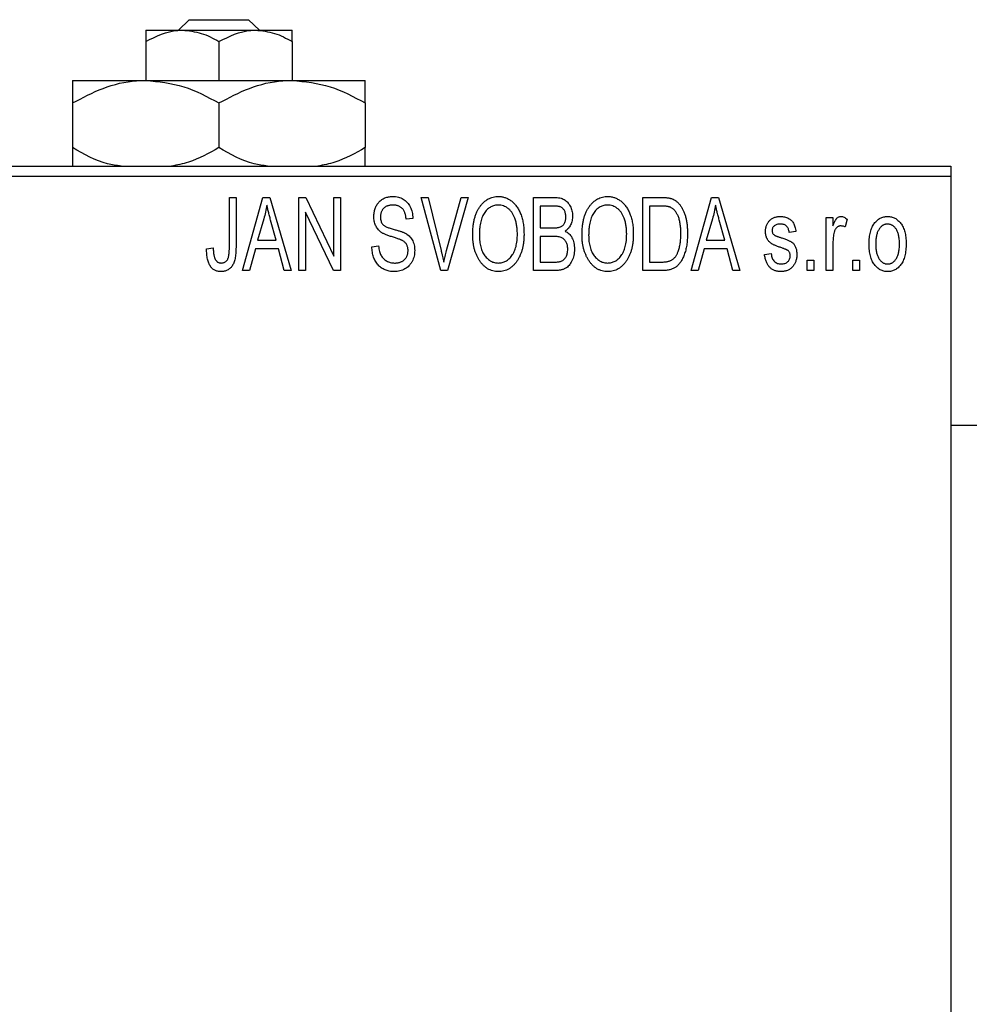
# Model space of a CAD drawing. Units: millimetres. Extents: x -326 to 463, y -281 to 357.
# Drawn here: x -150 to -105, y 310 to 357 of the extents above; entities that cross this region are included whole.
import ezdxf

# ---------------------------------------------------------------- set-up
doc = ezdxf.new("R2010")
doc.units = ezdxf.units.MM

msp = doc.modelspace()

# ---------------------------------------------------------------- linework, layer by layer
at = {"color": 7, "linetype": 'Continuous', "lineweight": 25}
for p, q in [((-142.597, 356.176), (-142.075, 356.676)), ((-142.075, 356.676), (-139.247, 356.676)), ((-139.247, 356.676), (-138.724, 356.176)), ((-144.161, 356.176), (-142.411, 356.176)), ((-142.411, 356.176), (-138.911, 356.176)), ((-138.911, 356.176), (-137.161, 356.176)), ((-144.161, 355.635), (-144.161, 353.776)), ((-140.661, 355.635), (-140.661, 353.776)), ((-137.161, 355.635), (-137.161, 353.776)), ((-147.661, 353.776), (-144.161, 353.776)), ((-144.161, 353.776), (-137.161, 353.776)), ((-137.161, 353.776), (-133.661, 353.776)), ((-147.661, 352.693), (-147.661, 350.559)), ((-140.661, 352.693), (-140.661, 350.559)), ((-133.661, 352.693), (-133.661, 350.559)), ((-181.661, 349.676), (-105.661, 349.676)), ((-105.661, 349.676), (-105.661, 349.176)), ((-105.661, 349.176), (-181.661, 349.176)), ((-105.661, 349.176), (-105.661, 105.176)), ((-140.161, 348.176), (-139.843, 348.176)), ((-140.161, 345.773), (-140.161, 348.176)), ((-139.843, 348.176), (-139.843, 345.8)), ((-139.525, 344.676), (-138.557, 348.176)), ((-138.557, 348.176), (-138.222, 348.176)), ((-138.222, 348.176), (-137.206, 344.676)), ((-136.843, 348.176), (-136.503, 348.176)), ((-136.843, 344.676), (-136.843, 348.176)), ((-136.503, 348.176), (-135.161, 345.37)), ((-135.161, 348.176), (-134.843, 348.176)), ((-135.161, 345.37), (-135.161, 348.176)), ((-134.843, 348.176), (-134.843, 344.676)), ((-130.047, 344.676), (-130.99, 348.176)), ((-130.99, 348.176), (-130.661, 348.176)), ((-130.661, 348.176), (-130.037, 345.637)), ((-129.772, 345.637), (-129.07, 348.176)), ((-128.737, 348.176), (-129.736, 344.676)), ((-129.07, 348.176), (-128.737, 348.176)), ((-125.615, 348.176), (-124.627, 348.176)), ((-125.615, 344.676), (-125.615, 348.176)), ((-120.388, 348.176), (-119.496, 348.176)), ((-120.388, 344.676), (-120.388, 348.176)), ((-118.07, 344.676), (-117.102, 348.176)), ((-117.102, 348.176), (-116.767, 348.176)), ((-116.767, 348.176), (-115.752, 344.676)), ((-136.525, 347.477), (-136.525, 344.676)), ((-135.184, 344.676), (-136.525, 347.477)), ((-125.297, 347.767), (-125.297, 346.722)), ((-124.743, 347.767), (-125.297, 347.767)), ((-120.07, 347.767), (-120.07, 345.085)), ((-119.507, 347.767), (-120.07, 347.767)), ((-138.512, 347.149), (-138.809, 346.131)), ((-137.923, 346.131), (-138.186, 347.092)), ((-131.388, 347.176), (-131.706, 347.131)), ((-117.057, 347.149), (-117.354, 346.131)), ((-116.468, 346.131), (-116.732, 347.092)), ((-111.615, 347.222), (-111.297, 347.222)), ((-111.615, 344.676), (-111.615, 347.222)), ((-111.297, 347.222), (-111.297, 346.815)), ((-110.615, 347.131), (-110.706, 346.767)), ((-125.297, 346.722), (-124.7, 346.722)), ((-113.07, 346.54), (-113.388, 346.494)), ((-138.809, 346.131), (-137.923, 346.131)), ((-124.669, 346.313), (-125.297, 346.313)), ((-125.297, 346.313), (-125.297, 345.085)), ((-117.354, 346.131), (-116.468, 346.131)), ((-141.252, 345.722), (-140.934, 345.767)), ((-138.916, 345.722), (-139.191, 344.676)), ((-137.815, 345.722), (-138.916, 345.722)), ((-137.539, 344.676), (-137.815, 345.722)), ((-133.343, 345.813), (-133.025, 345.858)), ((-117.461, 345.722), (-117.736, 344.676)), ((-116.36, 345.722), (-117.461, 345.722)), ((-116.085, 344.676), (-116.36, 345.722)), ((-111.297, 345.996), (-111.297, 344.676)), ((-114.57, 345.449), (-114.252, 345.494)), ((-112.525, 345.176), (-112.206, 345.176)), ((-112.525, 344.676), (-112.525, 345.176)), ((-112.206, 345.176), (-112.206, 344.676)), ((-110.343, 345.176), (-110.025, 345.176)), ((-110.343, 344.676), (-110.343, 345.176)), ((-110.025, 345.176), (-110.025, 344.676)), ((-139.191, 344.676), (-139.525, 344.676)), ((-137.206, 344.676), (-137.539, 344.676)), ((-136.525, 344.676), (-136.843, 344.676)), ((-134.843, 344.676), (-135.184, 344.676)), ((-129.736, 344.676), (-130.047, 344.676)), ((-124.63, 344.676), (-125.615, 344.676)), ((-125.297, 345.085), (-124.623, 345.085)), ((-119.456, 344.676), (-120.388, 344.676)), ((-120.07, 345.085), (-119.498, 345.085)), ((-117.736, 344.676), (-118.07, 344.676)), ((-115.752, 344.676), (-116.085, 344.676)), ((-112.206, 344.676), (-112.525, 344.676)), ((-111.297, 344.676), (-111.615, 344.676)), ((-110.025, 344.676), (-110.343, 344.676)), ((286.339, 337.276), (-105.661, 337.276))]:
    msp.add_line(p, q, dxfattribs=at)
for points, knots in [([(-144.161, 355.635), (-143.661, 355.88), (-143.092, 356.16), (-142.484, 356.174), (-142.411, 356.176)], [0, 0, 0, 0, 0.879032, 1, 1, 1, 1]), ([(-144.161, 356.176), (-144.161, 356.144), (-144.161, 356.082), (-144.161, 355.782), (-144.161, 355.635)], [0, 0, 0, 0, 0.508862, 1, 1, 1, 1]), ([(-142.411, 356.176), (-142.103, 356.145), (-141.492, 356.083), (-140.937, 355.783), (-140.661, 355.635)], [0, 0, 0, 0, 0.50399, 1, 1, 1, 1]), ([(-140.661, 355.635), (-140.161, 355.88), (-139.592, 356.16), (-138.984, 356.174), (-138.911, 356.176)], [0, 0, 0, 0, 0.879032, 1, 1, 1, 1]), ([(-138.911, 356.176), (-138.603, 356.145), (-137.992, 356.083), (-137.437, 355.783), (-137.161, 355.635)], [0, 0, 0, 0, 0.50399, 1, 1, 1, 1]), ([(-137.161, 355.635), (-137.161, 355.684), (-137.161, 355.936), (-137.161, 356.153), (-137.161, 356.172), (-137.161, 356.176)], [0, 0, 0, 0, 0.160263, 0.830149, 1, 1, 1, 1]), ([(-147.661, 352.693), (-147.182, 352.946), (-146.207, 353.461), (-144.998, 353.754), (-144.307, 353.772), (-144.161, 353.776)], [0, 0, 0, 0, 0.432384, 0.879551, 1, 1, 1, 1]), ([(-147.661, 353.776), (-147.661, 353.703), (-147.661, 353.569), (-147.661, 352.967), (-147.661, 352.693)], [0, 0, 0, 0, 0.544477, 1, 1, 1, 1]), ([(-144.161, 353.776), (-143.545, 353.714), (-142.323, 353.589), (-141.212, 352.99), (-140.661, 352.693)], [0, 0, 0, 0, 0.503998, 1, 1, 1, 1]), ([(-140.661, 352.693), (-140.182, 352.946), (-139.207, 353.461), (-137.998, 353.754), (-137.307, 353.772), (-137.161, 353.776)], [0, 0, 0, 0, 0.432384, 0.879551, 1, 1, 1, 1]), ([(-137.161, 353.776), (-136.545, 353.714), (-135.323, 353.589), (-134.212, 352.99), (-133.661, 352.693)], [0, 0, 0, 0, 0.503998, 1, 1, 1, 1]), ([(-133.661, 352.693), (-133.661, 352.815), (-133.661, 353.341), (-133.661, 353.744), (-133.661, 353.772), (-133.661, 353.776)], [0, 0, 0, 0, 0.2020602, 0.8694755, 1, 1, 1, 1]), ([(-145.341, 349.676), (-145.556, 349.705), (-146.372, 349.814), (-147.114, 350.243), (-147.661, 350.559)], [0, 0, 0, 0, 0.263192, 1, 1, 1, 1]), ([(-147.661, 350.559), (-147.661, 350.433), (-147.661, 349.997), (-147.661, 349.809), (-147.661, 349.676)], [0, 0, 0, 0, 0.28852, 1, 1, 1, 1]), ([(-140.661, 350.559), (-141.137, 350.289), (-141.863, 349.879), (-142.658, 349.728), (-142.93, 349.676)], [0, 0, 0, 0, 0.656437, 1, 1, 1, 1]), ([(-138.341, 349.676), (-138.556, 349.705), (-139.372, 349.814), (-140.114, 350.243), (-140.661, 350.559)], [0, 0, 0, 0, 0.263192, 1, 1, 1, 1]), ([(-133.661, 350.559), (-134.137, 350.289), (-134.863, 349.879), (-135.658, 349.728), (-135.93, 349.676)], [0, 0, 0, 0, 0.656437, 1, 1, 1, 1]), ([(-133.661, 349.676), (-133.661, 349.716), (-133.661, 349.83), (-133.661, 350.271), (-133.661, 350.559)], [0, 0, 0, 0, 0.344874, 1, 1, 1, 1]), ([(-133.252, 347.263), (-133.251, 347.297), (-133.25, 347.365), (-133.238, 347.463), (-133.219, 347.558), (-133.193, 347.647), (-133.157, 347.731), (-133.115, 347.811), (-133.065, 347.885), (-133.008, 347.955), (-132.944, 348.017), (-132.875, 348.072), (-132.8, 348.119), (-132.719, 348.157), (-132.634, 348.186), (-132.543, 348.206), (-132.446, 348.219), (-132.38, 348.221), (-132.346, 348.222)], [0, 0, 0, 0, 0.069371, 0.136327, 0.200748, 0.263079, 0.32417, 0.384275, 0.444613, 0.505404, 0.565589, 0.624804, 0.68385, 0.743527, 0.80416, 0.866446, 0.931566, 1, 1, 1, 1]), ([(-132.346, 348.222), (-132.3, 348.22), (-132.21, 348.218), (-132.08, 348.192), (-131.958, 348.154), (-131.846, 348.098), (-131.744, 348.027), (-131.655, 347.942), (-131.576, 347.844), (-131.511, 347.732), (-131.46, 347.608), (-131.421, 347.473), (-131.396, 347.328), (-131.391, 347.228), (-131.388, 347.176)], [0, 0, 0, 0, 0.086578, 0.169073, 0.248683, 0.326794, 0.403922, 0.480513, 0.558518, 0.639597, 0.723671, 0.810823, 0.902607, 1, 1, 1, 1]), ([(-128.525, 346.38), (-128.523, 346.452), (-128.521, 346.591), (-128.505, 346.795), (-128.477, 346.985), (-128.44, 347.163), (-128.39, 347.327), (-128.33, 347.48), (-128.258, 347.619), (-128.176, 347.745), (-128.084, 347.856), (-127.989, 347.954), (-127.887, 348.037), (-127.779, 348.104), (-127.666, 348.158), (-127.547, 348.194), (-127.423, 348.218), (-127.338, 348.22), (-127.295, 348.222)], [0, 0, 0, 0, 0.087113, 0.169575, 0.247125, 0.320352, 0.389998, 0.455909, 0.519023, 0.579845, 0.638062, 0.693341, 0.74608, 0.7972, 0.847343, 0.897337, 0.947901, 1, 1, 1, 1]), ([(-127.295, 348.222), (-127.267, 348.221), (-127.212, 348.219), (-127.129, 348.209), (-127.048, 348.193), (-126.97, 348.169), (-126.893, 348.14), (-126.818, 348.102), (-126.746, 348.059), (-126.675, 348.009), (-126.606, 347.953), (-126.543, 347.89), (-126.481, 347.822), (-126.425, 347.747), (-126.37, 347.667), (-126.321, 347.58), (-126.274, 347.488), (-126.232, 347.389), (-126.194, 347.285), (-126.16, 347.176), (-126.133, 347.062), (-126.11, 346.944), (-126.091, 346.82), (-126.079, 346.692), (-126.072, 346.559), (-126.071, 346.469), (-126.07, 346.423)], [0, 0, 0, 0, 0.034611, 0.068851, 0.102644, 0.136299, 0.170257, 0.204593, 0.239422, 0.275193, 0.311626, 0.348513, 0.386283, 0.424966, 0.464873, 0.505838, 0.548431, 0.592797, 0.638415, 0.685599, 0.73386, 0.783689, 0.834955, 0.888259, 0.943137, 1, 1, 1, 1]), ([(-124.627, 348.176), (-124.579, 348.175), (-124.489, 348.173), (-124.361, 348.155), (-124.249, 348.124), (-124.151, 348.079), (-124.065, 348.021), (-123.988, 347.949), (-123.921, 347.862), (-123.861, 347.764), (-123.812, 347.656), (-123.777, 347.541), (-123.756, 347.421), (-123.753, 347.338), (-123.752, 347.296)], [0, 0, 0, 0, 0.101081, 0.192405, 0.274241, 0.349246, 0.421225, 0.495169, 0.572443, 0.654705, 0.739446, 0.824415, 0.910492, 1, 1, 1, 1]), ([(-123.297, 346.38), (-123.296, 346.452), (-123.294, 346.591), (-123.278, 346.795), (-123.25, 346.985), (-123.212, 347.163), (-123.163, 347.327), (-123.103, 347.48), (-123.031, 347.619), (-122.948, 347.745), (-122.857, 347.856), (-122.762, 347.954), (-122.659, 348.037), (-122.551, 348.104), (-122.438, 348.158), (-122.319, 348.194), (-122.196, 348.218), (-122.111, 348.22), (-122.068, 348.222)], [0, 0, 0, 0, 0.087113, 0.169575, 0.247125, 0.320352, 0.389998, 0.455909, 0.519023, 0.579845, 0.638062, 0.693341, 0.74608, 0.7972, 0.847343, 0.897337, 0.947901, 1, 1, 1, 1]), ([(-122.068, 348.222), (-122.04, 348.221), (-121.984, 348.219), (-121.902, 348.209), (-121.821, 348.193), (-121.743, 348.169), (-121.666, 348.14), (-121.591, 348.102), (-121.518, 348.059), (-121.447, 348.009), (-121.379, 347.953), (-121.315, 347.89), (-121.254, 347.822), (-121.197, 347.747), (-121.143, 347.667), (-121.093, 347.58), (-121.047, 347.488), (-121.005, 347.389), (-120.966, 347.285), (-120.933, 347.176), (-120.905, 347.062), (-120.883, 346.944), (-120.864, 346.82), (-120.852, 346.692), (-120.845, 346.559), (-120.843, 346.469), (-120.843, 346.423)], [0, 0, 0, 0, 0.034611, 0.068851, 0.102644, 0.136299, 0.170257, 0.204593, 0.239422, 0.275193, 0.311626, 0.348513, 0.386283, 0.424966, 0.464873, 0.505838, 0.548431, 0.592797, 0.638415, 0.685599, 0.73386, 0.783689, 0.834955, 0.888259, 0.943137, 1, 1, 1, 1]), ([(-119.496, 348.176), (-119.469, 348.176), (-119.418, 348.176), (-119.342, 348.172), (-119.272, 348.168), (-119.206, 348.161), (-119.146, 348.151), (-119.09, 348.141), (-119.04, 348.127), (-119.008, 348.117), (-118.993, 348.112)], [0, 0, 0, 0, 0.157567, 0.305531, 0.443916, 0.572951, 0.692848, 0.803599, 0.906081, 1, 1, 1, 1]), ([(-118.993, 348.112), (-118.956, 348.096), (-118.882, 348.064), (-118.779, 347.995), (-118.685, 347.909), (-118.598, 347.806), (-118.52, 347.687), (-118.452, 347.553), (-118.391, 347.405), (-118.341, 347.243), (-118.3, 347.066), (-118.273, 346.873), (-118.255, 346.664), (-118.253, 346.52), (-118.252, 346.445)], [0, 0, 0, 0, 0.062364, 0.125501, 0.191106, 0.260514, 0.334056, 0.411528, 0.493822, 0.581291, 0.675232, 0.775974, 0.884119, 1, 1, 1, 1]), ([(-138.365, 347.812), (-138.385, 347.701), (-138.423, 347.477), (-138.482, 347.259), (-138.512, 347.149)], [0, 0, 0, 0, 0.4981501, 1, 1, 1, 1]), ([(-138.186, 347.092), (-138.197, 347.128), (-138.216, 347.198), (-138.243, 347.301), (-138.269, 347.399), (-138.292, 347.492), (-138.313, 347.579), (-138.332, 347.661), (-138.351, 347.738), (-138.361, 347.788), (-138.365, 347.812)], [0, 0, 0, 0, 0.151041, 0.294612, 0.430286, 0.559677, 0.68094, 0.794082, 0.901193, 1, 1, 1, 1]), ([(-132.336, 347.813), (-132.36, 347.812), (-132.406, 347.812), (-132.472, 347.803), (-132.534, 347.792), (-132.592, 347.775), (-132.646, 347.753), (-132.695, 347.725), (-132.741, 347.694), (-132.781, 347.657), (-132.817, 347.617), (-132.848, 347.572), (-132.875, 347.526), (-132.896, 347.476), (-132.913, 347.424), (-132.925, 347.369), (-132.933, 347.311), (-132.933, 347.271), (-132.934, 347.251)], [0, 0, 0, 0, 0.075746, 0.148125, 0.215918, 0.280526, 0.342589, 0.402831, 0.461599, 0.520605, 0.579098, 0.63724, 0.694439, 0.75198, 0.811474, 0.871779, 0.934955, 1, 1, 1, 1]), ([(-131.706, 347.131), (-131.709, 347.159), (-131.714, 347.213), (-131.727, 347.292), (-131.743, 347.365), (-131.764, 347.432), (-131.789, 347.494), (-131.818, 347.55), (-131.851, 347.601), (-131.889, 347.646), (-131.932, 347.685), (-131.977, 347.72), (-132.027, 347.748), (-132.082, 347.772), (-132.139, 347.79), (-132.202, 347.803), (-132.268, 347.811), (-132.313, 347.812), (-132.336, 347.813)], [0, 0, 0, 0, 0.080448, 0.156718, 0.227638, 0.29521, 0.358186, 0.418555, 0.476307, 0.532148, 0.586856, 0.641117, 0.6958, 0.751998, 0.809698, 0.869957, 0.933475, 1, 1, 1, 1]), ([(-127.293, 347.813), (-127.326, 347.811), (-127.39, 347.809), (-127.483, 347.792), (-127.573, 347.766), (-127.657, 347.726), (-127.738, 347.677), (-127.813, 347.615), (-127.884, 347.544), (-127.951, 347.461), (-128.012, 347.367), (-128.064, 347.261), (-128.108, 347.142), (-128.144, 347.011), (-128.173, 346.869), (-128.192, 346.715), (-128.204, 346.549), (-128.206, 346.434), (-128.206, 346.374)], [0, 0, 0, 0, 0.05107, 0.100566, 0.14883, 0.197616, 0.24657, 0.297133, 0.349762, 0.405324, 0.46375, 0.525661, 0.591604, 0.662301, 0.738203, 0.819627, 0.906566, 1, 1, 1, 1]), ([(-126.523, 347.224), (-126.541, 347.267), (-126.577, 347.352), (-126.651, 347.465), (-126.735, 347.568), (-126.833, 347.654), (-126.94, 347.725), (-127.053, 347.774), (-127.171, 347.807), (-127.252, 347.811), (-127.293, 347.813)], [0, 0, 0, 0, 0.135859, 0.265838, 0.39368, 0.520781, 0.645374, 0.764619, 0.88161, 1, 1, 1, 1]), ([(-124.07, 347.239), (-124.071, 347.269), (-124.072, 347.326), (-124.086, 347.408), (-124.107, 347.482), (-124.137, 347.549), (-124.176, 347.606), (-124.22, 347.655), (-124.27, 347.693), (-124.317, 347.718), (-124.359, 347.732), (-124.397, 347.742), (-124.441, 347.749), (-124.49, 347.755), (-124.545, 347.761), (-124.606, 347.765), (-124.673, 347.767), (-124.719, 347.767), (-124.743, 347.767)], [0, 0, 0, 0, 0.0895178, 0.1715344, 0.2483478, 0.3210589, 0.3895544, 0.4538555, 0.5165948, 0.5781714, 0.6118333, 0.6507351, 0.6954208, 0.7448018, 0.8004453, 0.8608702, 0.9276117, 1, 1, 1, 1]), ([(-122.066, 347.813), (-122.098, 347.811), (-122.162, 347.809), (-122.256, 347.792), (-122.345, 347.766), (-122.43, 347.726), (-122.51, 347.677), (-122.586, 347.615), (-122.657, 347.544), (-122.724, 347.461), (-122.785, 347.367), (-122.837, 347.261), (-122.881, 347.142), (-122.917, 347.011), (-122.945, 346.869), (-122.964, 346.715), (-122.977, 346.549), (-122.978, 346.434), (-122.979, 346.374)], [0, 0, 0, 0, 0.05107, 0.100566, 0.14883, 0.197616, 0.24657, 0.297133, 0.349762, 0.405324, 0.46375, 0.525661, 0.591604, 0.662301, 0.738203, 0.819627, 0.906566, 1, 1, 1, 1]), ([(-121.296, 347.224), (-121.314, 347.267), (-121.35, 347.352), (-121.423, 347.465), (-121.508, 347.568), (-121.606, 347.654), (-121.712, 347.725), (-121.826, 347.774), (-121.944, 347.807), (-122.025, 347.811), (-122.066, 347.813)], [0, 0, 0, 0, 0.135859, 0.265838, 0.39368, 0.520781, 0.645374, 0.764619, 0.88161, 1, 1, 1, 1]), ([(-119.053, 347.697), (-119.066, 347.703), (-119.092, 347.715), (-119.136, 347.729), (-119.185, 347.741), (-119.239, 347.75), (-119.299, 347.758), (-119.363, 347.764), (-119.433, 347.766), (-119.482, 347.767), (-119.507, 347.767)], [0, 0, 0, 0, 0.0901288, 0.1887046, 0.2978272, 0.4162253, 0.5463143, 0.6865899, 0.8372008, 1, 1, 1, 1]), ([(-118.57, 346.45), (-118.57, 346.494), (-118.571, 346.578), (-118.578, 346.701), (-118.588, 346.817), (-118.603, 346.925), (-118.621, 347.027), (-118.645, 347.121), (-118.671, 347.209), (-118.704, 347.288), (-118.738, 347.362), (-118.776, 347.429), (-118.816, 347.49), (-118.858, 347.544), (-118.903, 347.592), (-118.95, 347.634), (-119, 347.669), (-119.035, 347.688), (-119.053, 347.697)], [0, 0, 0, 0, 0.0926501, 0.1803441, 0.2632061, 0.3408819, 0.4144577, 0.483826, 0.548511, 0.6100824, 0.6678222, 0.7224491, 0.7739764, 0.8229933, 0.8695487, 0.9143625, 0.9576166, 1, 1, 1, 1]), ([(-116.911, 347.812), (-116.93, 347.701), (-116.968, 347.477), (-117.028, 347.259), (-117.057, 347.149)], [0, 0, 0, 0, 0.49815, 1, 1, 1, 1]), ([(-116.732, 347.092), (-116.742, 347.128), (-116.762, 347.198), (-116.788, 347.301), (-116.814, 347.399), (-116.837, 347.492), (-116.859, 347.579), (-116.878, 347.661), (-116.896, 347.738), (-116.906, 347.788), (-116.911, 347.812)], [0, 0, 0, 0, 0.1510412, 0.2946122, 0.4302855, 0.5596772, 0.6809401, 0.7940823, 0.9011933, 1, 1, 1, 1]), ([(-132.408, 346.301), (-132.438, 346.31), (-132.496, 346.328), (-132.578, 346.357), (-132.654, 346.385), (-132.723, 346.414), (-132.784, 346.444), (-132.84, 346.473), (-132.889, 346.503), (-132.943, 346.543), (-133.004, 346.598), (-133.068, 346.671), (-133.123, 346.752), (-133.169, 346.842), (-133.207, 346.938), (-133.232, 347.041), (-133.25, 347.15), (-133.251, 347.225), (-133.252, 347.263)], [0, 0, 0, 0, 0.067108, 0.129396, 0.18691, 0.240368, 0.28941, 0.334142, 0.374715, 0.411367, 0.480379, 0.549098, 0.619218, 0.690739, 0.764178, 0.839652, 0.918193, 1, 1, 1, 1]), ([(-132.934, 347.251), (-132.933, 347.214), (-132.93, 347.146), (-132.912, 347.049), (-132.882, 346.964), (-132.849, 346.917), (-132.834, 346.894)], [0, 0, 0, 0, 0.288756, 0.547775, 0.781517, 1, 1, 1, 1]), ([(-126.388, 346.433), (-126.39, 346.505), (-126.393, 346.645), (-126.419, 346.85), (-126.46, 347.043), (-126.502, 347.165), (-126.523, 347.224)], [0, 0, 0, 0, 0.266917, 0.521521, 0.764789, 1, 1, 1, 1]), ([(-124.366, 346.755), (-124.344, 346.764), (-124.299, 346.781), (-124.24, 346.819), (-124.187, 346.865), (-124.145, 346.921), (-124.11, 346.986), (-124.087, 347.061), (-124.073, 347.147), (-124.071, 347.207), (-124.07, 347.239)], [0, 0, 0, 0, 0.118725, 0.233174, 0.34513, 0.458578, 0.575549, 0.703816, 0.844055, 1, 1, 1, 1]), ([(-123.752, 347.296), (-123.753, 347.258), (-123.755, 347.182), (-123.773, 347.071), (-123.8, 346.966), (-123.84, 346.869), (-123.889, 346.777), (-123.949, 346.696), (-124.016, 346.623), (-124.069, 346.583), (-124.096, 346.563)], [0, 0, 0, 0, 0.137632, 0.269909, 0.397356, 0.522956, 0.645993, 0.764918, 0.881855, 1, 1, 1, 1]), ([(-121.161, 346.433), (-121.162, 346.505), (-121.165, 346.645), (-121.192, 346.85), (-121.232, 347.043), (-121.275, 347.165), (-121.296, 347.224)], [0, 0, 0, 0, 0.266917, 0.521521, 0.764789, 1, 1, 1, 1]), ([(-114.525, 346.541), (-114.524, 346.568), (-114.523, 346.619), (-114.513, 346.694), (-114.499, 346.766), (-114.478, 346.833), (-114.451, 346.897), (-114.418, 346.957), (-114.38, 347.014), (-114.335, 347.066), (-114.286, 347.114), (-114.23, 347.154), (-114.171, 347.19), (-114.107, 347.218), (-114.039, 347.24), (-113.965, 347.255), (-113.888, 347.266), (-113.834, 347.267), (-113.807, 347.267)], [0, 0, 0, 0, 0.0684542, 0.1336602, 0.1972382, 0.2578651, 0.3180739, 0.3770977, 0.4360732, 0.495969, 0.5556869, 0.61473, 0.6741323, 0.7342685, 0.796442, 0.8613532, 0.9290822, 1, 1, 1, 1]), ([(-113.807, 347.267), (-113.773, 347.266), (-113.706, 347.264), (-113.608, 347.248), (-113.518, 347.221), (-113.433, 347.184), (-113.359, 347.137), (-113.291, 347.084), (-113.234, 347.022), (-113.185, 346.952), (-113.145, 346.87), (-113.114, 346.773), (-113.087, 346.662), (-113.076, 346.582), (-113.07, 346.54)], [0, 0, 0, 0, 0.089022, 0.173476, 0.254739, 0.333787, 0.410333, 0.483572, 0.555575, 0.62734, 0.703829, 0.791258, 0.889542, 1, 1, 1, 1]), ([(-111.297, 346.815), (-111.289, 346.837), (-111.272, 346.879), (-111.249, 346.939), (-111.223, 346.993), (-111.201, 347.041), (-111.177, 347.084), (-111.156, 347.121), (-111.132, 347.152), (-111.105, 347.185), (-111.068, 347.218), (-111.021, 347.247), (-110.97, 347.264), (-110.935, 347.266), (-110.918, 347.267)], [0, 0, 0, 0, 0.1117631, 0.2142807, 0.3089379, 0.3944457, 0.4719122, 0.5403996, 0.6010371, 0.654051, 0.7478117, 0.8335661, 0.9169215, 1, 1, 1, 1]), ([(-110.918, 347.267), (-110.893, 347.265), (-110.841, 347.262), (-110.765, 347.234), (-110.688, 347.191), (-110.64, 347.151), (-110.615, 347.131)], [0, 0, 0, 0, 0.2215, 0.456127, 0.713239, 1, 1, 1, 1]), ([(-109.57, 345.949), (-109.569, 346.002), (-109.567, 346.104), (-109.556, 346.253), (-109.536, 346.391), (-109.51, 346.52), (-109.474, 346.639), (-109.431, 346.747), (-109.38, 346.846), (-109.321, 346.934), (-109.256, 347.013), (-109.187, 347.081), (-109.113, 347.138), (-109.036, 347.186), (-108.953, 347.222), (-108.867, 347.249), (-108.777, 347.264), (-108.715, 347.266), (-108.684, 347.267)], [0, 0, 0, 0, 0.0890391, 0.1727021, 0.2509365, 0.3247546, 0.3939512, 0.4596932, 0.5218198, 0.5813764, 0.6383576, 0.6925487, 0.7446032, 0.7954626, 0.8456743, 0.8957954, 0.9472403, 1, 1, 1, 1]), ([(-108.684, 347.267), (-108.653, 347.266), (-108.592, 347.264), (-108.502, 347.248), (-108.417, 347.222), (-108.335, 347.185), (-108.258, 347.138), (-108.184, 347.081), (-108.114, 347.013), (-108.05, 346.935), (-107.989, 346.847), (-107.938, 346.75), (-107.894, 346.643), (-107.859, 346.527), (-107.831, 346.402), (-107.811, 346.268), (-107.8, 346.125), (-107.798, 346.026), (-107.797, 345.975)], [0, 0, 0, 0, 0.052785, 0.104246, 0.15516, 0.205427, 0.257091, 0.30997, 0.36531, 0.423452, 0.483843, 0.546783, 0.612063, 0.681191, 0.753975, 0.831041, 0.913199, 1, 1, 1, 1]), ([(-132.834, 346.894), (-132.824, 346.884), (-132.803, 346.86), (-132.763, 346.83), (-132.714, 346.8), (-132.656, 346.77), (-132.588, 346.742), (-132.511, 346.714), (-132.425, 346.686), (-132.364, 346.669), (-132.332, 346.661)], [0, 0, 0, 0, 0.0771, 0.166378, 0.267684, 0.384462, 0.515115, 0.661095, 0.822235, 1, 1, 1, 1]), ([(-132.332, 346.661), (-132.301, 346.652), (-132.24, 346.636), (-132.153, 346.61), (-132.072, 346.587), (-132, 346.563), (-131.934, 346.542), (-131.877, 346.519), (-131.825, 346.5), (-131.795, 346.486), (-131.78, 346.479)], [0, 0, 0, 0, 0.168225, 0.324697, 0.468423, 0.599312, 0.717841, 0.824871, 0.918053, 1, 1, 1, 1]), ([(-124.7, 346.722), (-124.664, 346.722), (-124.597, 346.722), (-124.505, 346.729), (-124.429, 346.737), (-124.385, 346.75), (-124.366, 346.755)], [0, 0, 0, 0, 0.322908, 0.595774, 0.821387, 1, 1, 1, 1]), ([(-124.096, 346.563), (-124.063, 346.546), (-123.998, 346.512), (-123.912, 346.44), (-123.837, 346.352), (-123.774, 346.249), (-123.722, 346.131), (-123.687, 346), (-123.664, 345.856), (-123.662, 345.756), (-123.661, 345.704)], [0, 0, 0, 0, 0.107546, 0.216148, 0.327534, 0.446674, 0.572352, 0.704975, 0.846954, 1, 1, 1, 1]), ([(-113.738, 345.761), (-113.767, 345.771), (-113.824, 345.79), (-113.906, 345.819), (-113.98, 345.847), (-114.047, 345.874), (-114.106, 345.9), (-114.158, 345.925), (-114.203, 345.948), (-114.252, 345.978), (-114.306, 346.018), (-114.363, 346.073), (-114.411, 346.137), (-114.452, 346.207), (-114.484, 346.283), (-114.508, 346.364), (-114.521, 346.451), (-114.523, 346.511), (-114.525, 346.541)], [0, 0, 0, 0, 0.077541, 0.149157, 0.214311, 0.273785, 0.327627, 0.375115, 0.416833, 0.452648, 0.517994, 0.582705, 0.647941, 0.714443, 0.782762, 0.852378, 0.924805, 1, 1, 1, 1]), ([(-113.796, 346.903), (-113.828, 346.902), (-113.889, 346.901), (-113.974, 346.884), (-114.047, 346.858), (-114.105, 346.819), (-114.151, 346.772), (-114.183, 346.717), (-114.203, 346.657), (-114.205, 346.615), (-114.206, 346.593)], [0, 0, 0, 0, 0.167992, 0.315157, 0.444967, 0.564136, 0.675828, 0.781217, 0.888061, 1, 1, 1, 1]), ([(-114.206, 346.593), (-114.205, 346.572), (-114.203, 346.531), (-114.183, 346.473), (-114.151, 346.421), (-114.12, 346.395), (-114.104, 346.382)], [0, 0, 0, 0, 0.261202, 0.504979, 0.747968, 1, 1, 1, 1]), ([(-113.388, 346.494), (-113.392, 346.527), (-113.4, 346.588), (-113.427, 346.671), (-113.462, 346.744), (-113.509, 346.803), (-113.567, 346.849), (-113.635, 346.881), (-113.712, 346.9), (-113.767, 346.902), (-113.796, 346.903)], [0, 0, 0, 0, 0.1502582, 0.2850603, 0.4068984, 0.5209873, 0.631988, 0.7454829, 0.8667104, 1, 1, 1, 1]), ([(-110.936, 346.813), (-110.952, 346.812), (-110.985, 346.81), (-111.033, 346.794), (-111.078, 346.769), (-111.121, 346.735), (-111.16, 346.692), (-111.193, 346.64), (-111.219, 346.581), (-111.231, 346.538), (-111.238, 346.516)], [0, 0, 0, 0, 0.108029, 0.215913, 0.327424, 0.447109, 0.575046, 0.708131, 0.848259, 1, 1, 1, 1]), ([(-110.706, 346.767), (-110.726, 346.774), (-110.764, 346.788), (-110.822, 346.802), (-110.879, 346.811), (-110.917, 346.812), (-110.936, 346.813)], [0, 0, 0, 0, 0.26174, 0.516699, 0.761059, 1, 1, 1, 1]), ([(-108.692, 346.903), (-108.711, 346.903), (-108.749, 346.902), (-108.804, 346.889), (-108.858, 346.871), (-108.908, 346.844), (-108.958, 346.812), (-109.003, 346.77), (-109.047, 346.721), (-109.09, 346.666), (-109.128, 346.602), (-109.161, 346.532), (-109.19, 346.453), (-109.212, 346.367), (-109.231, 346.274), (-109.243, 346.172), (-109.25, 346.064), (-109.251, 345.989), (-109.252, 345.95)], [0, 0, 0, 0, 0.046434, 0.091992, 0.137976, 0.184355, 0.231914, 0.282379, 0.335687, 0.392342, 0.452647, 0.516132, 0.583936, 0.65644, 0.733808, 0.816726, 0.905547, 1, 1, 1, 1]), ([(-108.115, 345.95), (-108.116, 345.989), (-108.117, 346.064), (-108.125, 346.173), (-108.138, 346.274), (-108.155, 346.368), (-108.178, 346.454), (-108.207, 346.533), (-108.24, 346.604), (-108.279, 346.667), (-108.322, 346.723), (-108.367, 346.771), (-108.415, 346.812), (-108.466, 346.845), (-108.519, 346.871), (-108.574, 346.89), (-108.632, 346.902), (-108.672, 346.903), (-108.692, 346.903)], [0, 0, 0, 0, 0.0939001, 0.181702, 0.2636319, 0.3405307, 0.4123196, 0.4793163, 0.5420447, 0.6019301, 0.6582576, 0.7112926, 0.7616435, 0.8103809, 0.8574842, 0.9040031, 0.9512626, 1, 1, 1, 1]), ([(-131.615, 345.639), (-131.616, 345.664), (-131.617, 345.713), (-131.63, 345.784), (-131.648, 345.851), (-131.676, 345.912), (-131.712, 345.967), (-131.755, 346.019), (-131.806, 346.064), (-131.856, 346.098), (-131.904, 346.123), (-131.949, 346.144), (-132.003, 346.166), (-132.067, 346.19), (-132.139, 346.216), (-132.221, 346.242), (-132.311, 346.272), (-132.375, 346.291), (-132.408, 346.301)], [0, 0, 0, 0, 0.066594, 0.12963, 0.190402, 0.248831, 0.306973, 0.365308, 0.425761, 0.488594, 0.524807, 0.56833, 0.620079, 0.680453, 0.747741, 0.823747, 0.908093, 1, 1, 1, 1]), ([(-131.78, 346.479), (-131.742, 346.458), (-131.666, 346.418), (-131.567, 346.34), (-131.482, 346.251), (-131.414, 346.15), (-131.362, 346.038), (-131.324, 345.916), (-131.302, 345.784), (-131.299, 345.693), (-131.297, 345.646)], [0, 0, 0, 0, 0.128447, 0.250951, 0.369599, 0.487346, 0.607509, 0.731436, 0.861295, 1, 1, 1, 1]), ([(-128.211, 345.18), (-128.236, 345.222), (-128.287, 345.306), (-128.35, 345.441), (-128.404, 345.582), (-128.449, 345.729), (-128.483, 345.883), (-128.506, 346.043), (-128.522, 346.209), (-128.524, 346.322), (-128.525, 346.38)], [0, 0, 0, 0, 0.117432, 0.234931, 0.354735, 0.476423, 0.601416, 0.729959, 0.862675, 1, 1, 1, 1]), ([(-128.206, 346.374), (-128.206, 346.323), (-128.204, 346.223), (-128.192, 346.077), (-128.172, 345.94), (-128.142, 345.813), (-128.106, 345.693), (-128.06, 345.583), (-128.006, 345.482), (-127.944, 345.39), (-127.877, 345.308), (-127.805, 345.236), (-127.729, 345.176), (-127.651, 345.126), (-127.568, 345.087), (-127.482, 345.06), (-127.392, 345.043), (-127.331, 345.041), (-127.299, 345.04)], [0, 0, 0, 0, 0.085783, 0.167069, 0.243801, 0.316367, 0.385484, 0.45175, 0.515395, 0.576881, 0.636381, 0.692265, 0.74571, 0.797233, 0.847796, 0.897913, 0.948137, 1, 1, 1, 1]), ([(-127.299, 345.04), (-127.268, 345.041), (-127.206, 345.043), (-127.114, 345.06), (-127.026, 345.088), (-126.942, 345.126), (-126.863, 345.178), (-126.787, 345.238), (-126.715, 345.311), (-126.648, 345.394), (-126.587, 345.488), (-126.533, 345.592), (-126.488, 345.707), (-126.451, 345.832), (-126.423, 345.968), (-126.403, 346.114), (-126.391, 346.27), (-126.389, 346.378), (-126.388, 346.433)], [0, 0, 0, 0, 0.050918, 0.100617, 0.149928, 0.199172, 0.249526, 0.301449, 0.356034, 0.413629, 0.473834, 0.53656, 0.602769, 0.672902, 0.747102, 0.826223, 0.910547, 1, 1, 1, 1]), ([(-126.07, 346.423), (-126.071, 346.36), (-126.073, 346.237), (-126.088, 346.057), (-126.113, 345.886), (-126.146, 345.724), (-126.191, 345.571), (-126.245, 345.426), (-126.309, 345.291), (-126.361, 345.207), (-126.386, 345.166)], [0, 0, 0, 0, 0.143268, 0.280471, 0.41155, 0.537473, 0.658555, 0.775196, 0.889051, 1, 1, 1, 1]), ([(-123.979, 345.701), (-123.98, 345.734), (-123.982, 345.796), (-123.996, 345.886), (-124.02, 345.969), (-124.054, 346.043), (-124.095, 346.109), (-124.144, 346.165), (-124.199, 346.213), (-124.264, 346.251), (-124.341, 346.28), (-124.435, 346.298), (-124.546, 346.31), (-124.626, 346.312), (-124.669, 346.313)], [0, 0, 0, 0, 0.091528, 0.176651, 0.256664, 0.332812, 0.405735, 0.474778, 0.542444, 0.610071, 0.684417, 0.773797, 0.8785, 1, 1, 1, 1]), ([(-122.983, 345.18), (-123.009, 345.222), (-123.06, 345.306), (-123.122, 345.441), (-123.176, 345.582), (-123.222, 345.729), (-123.255, 345.883), (-123.279, 346.043), (-123.295, 346.209), (-123.296, 346.322), (-123.297, 346.38)], [0, 0, 0, 0, 0.117432, 0.234931, 0.354735, 0.476423, 0.601416, 0.729959, 0.862675, 1, 1, 1, 1]), ([(-122.979, 346.374), (-122.978, 346.323), (-122.977, 346.223), (-122.965, 346.077), (-122.944, 345.94), (-122.915, 345.813), (-122.878, 345.693), (-122.833, 345.583), (-122.779, 345.482), (-122.717, 345.39), (-122.649, 345.308), (-122.578, 345.236), (-122.502, 345.176), (-122.424, 345.126), (-122.341, 345.087), (-122.254, 345.06), (-122.164, 345.043), (-122.103, 345.041), (-122.072, 345.04)], [0, 0, 0, 0, 0.085783, 0.167069, 0.243801, 0.316367, 0.385484, 0.45175, 0.515395, 0.576881, 0.636381, 0.692265, 0.74571, 0.797233, 0.847796, 0.897913, 0.948137, 1, 1, 1, 1]), ([(-122.072, 345.04), (-122.041, 345.041), (-121.978, 345.043), (-121.886, 345.06), (-121.799, 345.088), (-121.715, 345.126), (-121.636, 345.178), (-121.56, 345.238), (-121.488, 345.311), (-121.42, 345.394), (-121.359, 345.488), (-121.306, 345.592), (-121.261, 345.707), (-121.224, 345.832), (-121.196, 345.968), (-121.175, 346.114), (-121.163, 346.27), (-121.162, 346.378), (-121.161, 346.433)], [0, 0, 0, 0, 0.050918, 0.100617, 0.149928, 0.199172, 0.249526, 0.301449, 0.356034, 0.413629, 0.473834, 0.53656, 0.602769, 0.672902, 0.747102, 0.826223, 0.910547, 1, 1, 1, 1]), ([(-120.843, 346.423), (-120.844, 346.36), (-120.845, 346.237), (-120.861, 346.057), (-120.885, 345.886), (-120.919, 345.724), (-120.964, 345.571), (-121.018, 345.426), (-121.082, 345.291), (-121.133, 345.207), (-121.159, 345.166)], [0, 0, 0, 0, 0.143268, 0.280471, 0.41155, 0.537473, 0.658555, 0.775196, 0.889051, 1, 1, 1, 1]), ([(-118.252, 346.445), (-118.252, 346.397), (-118.253, 346.301), (-118.261, 346.161), (-118.273, 346.026), (-118.29, 345.897), (-118.312, 345.774), (-118.338, 345.656), (-118.371, 345.544), (-118.407, 345.438), (-118.448, 345.338), (-118.491, 345.246), (-118.537, 345.161), (-118.586, 345.083), (-118.638, 345.013), (-118.693, 344.951), (-118.749, 344.896), (-118.811, 344.849), (-118.875, 344.808), (-118.944, 344.772), (-119.018, 344.742), (-119.096, 344.718), (-119.179, 344.699), (-119.267, 344.686), (-119.36, 344.678), (-119.423, 344.677), (-119.456, 344.676)], [0, 0, 0, 0, 0.060015, 0.118063, 0.173611, 0.227348, 0.278796, 0.328645, 0.376453, 0.422925, 0.467444, 0.509479, 0.549171, 0.586933, 0.622704, 0.656713, 0.689216, 0.720717, 0.751901, 0.783846, 0.816407, 0.850109, 0.885258, 0.92169, 0.95988, 1, 1, 1, 1]), ([(-118.697, 345.595), (-118.687, 345.626), (-118.666, 345.687), (-118.641, 345.783), (-118.619, 345.884), (-118.601, 345.989), (-118.587, 346.098), (-118.577, 346.211), (-118.571, 346.329), (-118.57, 346.41), (-118.57, 346.45)], [0, 0, 0, 0, 0.110928, 0.22438, 0.343223, 0.465145, 0.592123, 0.722634, 0.859341, 1, 1, 1, 1]), ([(-114.104, 346.382), (-114.098, 346.378), (-114.083, 346.369), (-114.057, 346.354), (-114.022, 346.339), (-113.98, 346.322), (-113.931, 346.303), (-113.874, 346.282), (-113.81, 346.261), (-113.764, 346.245), (-113.74, 346.237)], [0, 0, 0, 0, 0.057764, 0.13391, 0.229503, 0.344818, 0.478961, 0.633018, 0.807064, 1, 1, 1, 1]), ([(-113.74, 346.237), (-113.709, 346.227), (-113.649, 346.207), (-113.564, 346.176), (-113.487, 346.147), (-113.42, 346.12), (-113.362, 346.093), (-113.313, 346.07), (-113.274, 346.046), (-113.233, 346.018), (-113.191, 345.978), (-113.149, 345.924), (-113.111, 345.863), (-113.08, 345.795), (-113.055, 345.719), (-113.037, 345.636), (-113.026, 345.547), (-113.025, 345.485), (-113.025, 345.453)], [0, 0, 0, 0, 0.08488, 0.16194, 0.23121, 0.293291, 0.347125, 0.393626, 0.432401, 0.464097, 0.520548, 0.578611, 0.639167, 0.703007, 0.770489, 0.842225, 0.918333, 1, 1, 1, 1]), ([(-111.238, 346.516), (-111.247, 346.474), (-111.266, 346.391), (-111.283, 346.262), (-111.296, 346.13), (-111.297, 346.041), (-111.297, 345.996)], [0, 0, 0, 0, 0.242209, 0.488479, 0.741275, 1, 1, 1, 1]), ([(-141.062, 344.878), (-141.078, 344.902), (-141.11, 344.953), (-141.147, 345.038), (-141.18, 345.13), (-141.206, 345.232), (-141.226, 345.342), (-141.241, 345.461), (-141.251, 345.588), (-141.251, 345.676), (-141.252, 345.722)], [0, 0, 0, 0, 0.0992, 0.204329, 0.316044, 0.434923, 0.562671, 0.699028, 0.844422, 1, 1, 1, 1]), ([(-140.934, 345.767), (-140.933, 345.734), (-140.93, 345.669), (-140.922, 345.577), (-140.912, 345.493), (-140.901, 345.417), (-140.885, 345.35), (-140.867, 345.29), (-140.847, 345.239), (-140.823, 345.195), (-140.797, 345.158), (-140.768, 345.127), (-140.738, 345.1), (-140.705, 345.077), (-140.669, 345.061), (-140.631, 345.049), (-140.591, 345.041), (-140.563, 345.04), (-140.549, 345.04)], [0, 0, 0, 0, 0.109237, 0.210221, 0.302197, 0.386057, 0.461536, 0.528859, 0.58894, 0.641943, 0.690263, 0.73629, 0.780708, 0.823644, 0.866244, 0.909326, 0.9535, 1, 1, 1, 1]), ([(-139.843, 345.8), (-139.843, 345.749), (-139.844, 345.65), (-139.854, 345.507), (-139.867, 345.375), (-139.887, 345.256), (-139.914, 345.149), (-139.946, 345.052), (-139.984, 344.968), (-140.029, 344.895), (-140.079, 344.833), (-140.134, 344.779), (-140.193, 344.732), (-140.258, 344.696), (-140.328, 344.666), (-140.402, 344.645), (-140.481, 344.633), (-140.536, 344.632), (-140.564, 344.631)], [0, 0, 0, 0, 0.099443, 0.191308, 0.275722, 0.353477, 0.424493, 0.488962, 0.548148, 0.602199, 0.653128, 0.702472, 0.750273, 0.798075, 0.846105, 0.895348, 0.946112, 1, 1, 1, 1]), ([(-140.206, 345.304), (-140.199, 345.333), (-140.183, 345.397), (-140.171, 345.505), (-140.162, 345.632), (-140.161, 345.724), (-140.161, 345.773)], [0, 0, 0, 0, 0.189721, 0.418804, 0.68862, 1, 1, 1, 1]), ([(-132.289, 344.631), (-132.328, 344.632), (-132.404, 344.633), (-132.514, 344.649), (-132.619, 344.673), (-132.717, 344.708), (-132.81, 344.753), (-132.896, 344.809), (-132.977, 344.874), (-133.05, 344.949), (-133.117, 345.032), (-133.176, 345.122), (-133.225, 345.221), (-133.266, 345.325), (-133.298, 345.437), (-133.323, 345.556), (-133.337, 345.682), (-133.341, 345.768), (-133.343, 345.813)], [0, 0, 0, 0, 0.0654269, 0.1277715, 0.1876133, 0.245982, 0.3035616, 0.3609421, 0.4184609, 0.4773661, 0.5371866, 0.5974411, 0.6585815, 0.7215688, 0.7867768, 0.8543149, 0.9253587, 1, 1, 1, 1]), ([(-133.025, 345.858), (-133.02, 345.812), (-133.01, 345.724), (-132.986, 345.601), (-132.952, 345.495), (-132.909, 345.403), (-132.858, 345.323), (-132.796, 345.253), (-132.725, 345.19), (-132.645, 345.137), (-132.557, 345.094), (-132.463, 345.062), (-132.364, 345.043), (-132.295, 345.041), (-132.26, 345.04)], [0, 0, 0, 0, 0.111539, 0.211186, 0.300056, 0.379041, 0.453367, 0.527388, 0.602209, 0.679204, 0.757657, 0.83611, 0.91639, 1, 1, 1, 1]), ([(-131.297, 345.646), (-131.299, 345.598), (-131.302, 345.505), (-131.325, 345.369), (-131.366, 345.239), (-131.42, 345.117), (-131.489, 345.005), (-131.569, 344.906), (-131.661, 344.822), (-131.765, 344.752), (-131.88, 344.697), (-132.007, 344.659), (-132.144, 344.635), (-132.24, 344.632), (-132.289, 344.631)], [0, 0, 0, 0, 0.088662, 0.174889, 0.259174, 0.343007, 0.425483, 0.504829, 0.581975, 0.65983, 0.739222, 0.821119, 0.907784, 1, 1, 1, 1]), ([(-132.26, 345.04), (-132.235, 345.04), (-132.187, 345.041), (-132.117, 345.05), (-132.051, 345.062), (-131.989, 345.081), (-131.931, 345.104), (-131.878, 345.133), (-131.829, 345.167), (-131.784, 345.206), (-131.744, 345.249), (-131.71, 345.296), (-131.68, 345.345), (-131.657, 345.398), (-131.638, 345.454), (-131.625, 345.513), (-131.617, 345.575), (-131.616, 345.617), (-131.615, 345.639)], [0, 0, 0, 0, 0.075022, 0.145432, 0.213064, 0.277895, 0.340342, 0.400402, 0.460414, 0.520124, 0.579247, 0.636938, 0.694243, 0.752093, 0.811701, 0.871641, 0.934252, 1, 1, 1, 1]), ([(-130.037, 345.637), (-130.025, 345.589), (-130.002, 345.493), (-129.969, 345.353), (-129.94, 345.217), (-129.92, 345.129), (-129.911, 345.085)], [0, 0, 0, 0, 0.264483, 0.519553, 0.764948, 1, 1, 1, 1]), ([(-129.911, 345.085), (-129.89, 345.176), (-129.847, 345.361), (-129.798, 345.544), (-129.772, 345.637)], [0, 0, 0, 0, 0.490156, 1, 1, 1, 1]), ([(-123.661, 345.704), (-123.662, 345.652), (-123.664, 345.55), (-123.687, 345.403), (-123.724, 345.266), (-123.775, 345.14), (-123.837, 345.027), (-123.912, 344.929), (-123.995, 344.848), (-124.074, 344.794), (-124.143, 344.76), (-124.199, 344.737), (-124.26, 344.719), (-124.325, 344.703), (-124.395, 344.691), (-124.469, 344.683), (-124.548, 344.677), (-124.602, 344.676), (-124.63, 344.676)], [0, 0, 0, 0, 0.096819, 0.187969, 0.275419, 0.359834, 0.439941, 0.51521, 0.58672, 0.656346, 0.691736, 0.729208, 0.768286, 0.809873, 0.853167, 0.899629, 0.948555, 1, 1, 1, 1]), ([(-124.293, 345.129), (-124.268, 345.141), (-124.22, 345.163), (-124.157, 345.212), (-124.102, 345.269), (-124.057, 345.337), (-124.022, 345.415), (-123.997, 345.502), (-123.982, 345.599), (-123.98, 345.666), (-123.979, 345.701)], [0, 0, 0, 0, 0.1170149, 0.2294406, 0.3422188, 0.4587238, 0.579935, 0.7099407, 0.8485672, 1, 1, 1, 1]), ([(-119.498, 345.085), (-119.47, 345.086), (-119.415, 345.087), (-119.336, 345.092), (-119.263, 345.101), (-119.194, 345.115), (-119.131, 345.132), (-119.073, 345.152), (-119.02, 345.177), (-118.972, 345.206), (-118.928, 345.239), (-118.887, 345.276), (-118.849, 345.318), (-118.813, 345.365), (-118.78, 345.415), (-118.749, 345.471), (-118.722, 345.531), (-118.705, 345.574), (-118.697, 345.595)], [0, 0, 0, 0, 0.081336, 0.15802, 0.230241, 0.297674, 0.361192, 0.420475, 0.476882, 0.530651, 0.583295, 0.636461, 0.691573, 0.74808, 0.806752, 0.868125, 0.932567, 1, 1, 1, 1]), ([(-113.424, 345.62), (-113.43, 345.625), (-113.443, 345.636), (-113.467, 345.651), (-113.497, 345.667), (-113.533, 345.685), (-113.575, 345.702), (-113.624, 345.721), (-113.678, 345.741), (-113.717, 345.754), (-113.738, 345.761)], [0, 0, 0, 0, 0.06429, 0.147627, 0.246169, 0.360302, 0.494063, 0.644625, 0.813232, 1, 1, 1, 1]), ([(-113.343, 345.389), (-113.343, 345.413), (-113.345, 345.458), (-113.361, 345.52), (-113.386, 345.576), (-113.412, 345.605), (-113.424, 345.62)], [0, 0, 0, 0, 0.28084, 0.534773, 0.770184, 1, 1, 1, 1]), ([(-108.684, 344.631), (-108.715, 344.632), (-108.776, 344.633), (-108.866, 344.649), (-108.951, 344.676), (-109.033, 344.712), (-109.11, 344.761), (-109.185, 344.818), (-109.253, 344.887), (-109.319, 344.965), (-109.379, 345.053), (-109.429, 345.152), (-109.474, 345.261), (-109.509, 345.379), (-109.536, 345.508), (-109.556, 345.646), (-109.567, 345.794), (-109.569, 345.896), (-109.57, 345.949)], [0, 0, 0, 0, 0.0524222, 0.1031398, 0.1533193, 0.2032244, 0.2543512, 0.3064664, 0.361001, 0.4183041, 0.4781534, 0.5407069, 0.6063044, 0.6755816, 0.749569, 0.8278945, 0.9112566, 1, 1, 1, 1]), ([(-109.252, 345.95), (-109.251, 345.911), (-109.25, 345.836), (-109.242, 345.726), (-109.23, 345.624), (-109.212, 345.53), (-109.189, 345.444), (-109.16, 345.366), (-109.127, 345.294), (-109.087, 345.231), (-109.045, 345.176), (-109, 345.127), (-108.952, 345.086), (-108.902, 345.052), (-108.848, 345.027), (-108.793, 345.008), (-108.735, 344.996), (-108.695, 344.995), (-108.675, 344.994)], [0, 0, 0, 0, 0.094287, 0.182487, 0.264823, 0.341571, 0.413219, 0.480281, 0.543403, 0.602686, 0.658903, 0.711859, 0.762111, 0.810753, 0.857764, 0.904191, 0.951358, 1, 1, 1, 1]), ([(-107.797, 345.975), (-107.798, 345.92), (-107.8, 345.814), (-107.811, 345.66), (-107.831, 345.517), (-107.857, 345.385), (-107.893, 345.263), (-107.935, 345.152), (-107.987, 345.053), (-108.045, 344.963), (-108.11, 344.885), (-108.179, 344.817), (-108.252, 344.76), (-108.33, 344.712), (-108.413, 344.676), (-108.499, 344.649), (-108.59, 344.633), (-108.652, 344.632), (-108.684, 344.631)], [0, 0, 0, 0, 0.091277, 0.176463, 0.25628, 0.330946, 0.400639, 0.466009, 0.527926, 0.586723, 0.642872, 0.696272, 0.747566, 0.797682, 0.84716, 0.896925, 0.947618, 1, 1, 1, 1]), ([(-108.675, 344.994), (-108.656, 344.995), (-108.619, 344.996), (-108.564, 345.008), (-108.511, 345.027), (-108.46, 345.053), (-108.411, 345.087), (-108.365, 345.129), (-108.32, 345.177), (-108.279, 345.233), (-108.24, 345.297), (-108.207, 345.368), (-108.178, 345.447), (-108.155, 345.533), (-108.138, 345.627), (-108.125, 345.728), (-108.117, 345.837), (-108.116, 345.912), (-108.115, 345.95)], [0, 0, 0, 0, 0.046376, 0.091312, 0.136692, 0.183015, 0.230841, 0.281243, 0.334876, 0.391924, 0.452154, 0.516083, 0.583804, 0.656369, 0.734098, 0.816913, 0.905664, 1, 1, 1, 1]), ([(-140.549, 345.04), (-140.529, 345.041), (-140.49, 345.043), (-140.432, 345.056), (-140.38, 345.082), (-140.331, 345.114), (-140.288, 345.153), (-140.253, 345.199), (-140.224, 345.249), (-140.212, 345.286), (-140.206, 345.304)], [0, 0, 0, 0, 0.128948, 0.253247, 0.376441, 0.503303, 0.62998, 0.752076, 0.87466, 1, 1, 1, 1]), ([(-127.297, 344.631), (-127.344, 344.632), (-127.434, 344.635), (-127.567, 344.662), (-127.693, 344.706), (-127.812, 344.765), (-127.923, 344.844), (-128.027, 344.939), (-128.125, 345.052), (-128.181, 345.136), (-128.211, 345.18)], [0, 0, 0, 0, 0.124293, 0.244198, 0.362102, 0.480462, 0.601536, 0.727183, 0.85933, 1, 1, 1, 1]), ([(-126.386, 345.166), (-126.415, 345.123), (-126.472, 345.041), (-126.57, 344.932), (-126.674, 344.838), (-126.786, 344.762), (-126.904, 344.703), (-127.029, 344.661), (-127.161, 344.636), (-127.251, 344.632), (-127.297, 344.631)], [0, 0, 0, 0, 0.13947, 0.271444, 0.397067, 0.518266, 0.636669, 0.754736, 0.875096, 1, 1, 1, 1]), ([(-124.623, 345.085), (-124.588, 345.086), (-124.523, 345.087), (-124.433, 345.094), (-124.357, 345.107), (-124.313, 345.122), (-124.293, 345.129)], [0, 0, 0, 0, 0.31249, 0.5812579, 0.8104818, 1, 1, 1, 1]), ([(-122.07, 344.631), (-122.116, 344.632), (-122.207, 344.635), (-122.34, 344.662), (-122.465, 344.706), (-122.585, 344.765), (-122.696, 344.844), (-122.8, 344.939), (-122.898, 345.052), (-122.954, 345.136), (-122.983, 345.18)], [0, 0, 0, 0, 0.124293, 0.244198, 0.362102, 0.480462, 0.601536, 0.727183, 0.85933, 1, 1, 1, 1]), ([(-121.159, 345.166), (-121.188, 345.123), (-121.245, 345.041), (-121.343, 344.932), (-121.447, 344.838), (-121.558, 344.762), (-121.677, 344.703), (-121.802, 344.661), (-121.934, 344.636), (-122.024, 344.632), (-122.07, 344.631)], [0, 0, 0, 0, 0.13947, 0.271444, 0.397067, 0.518266, 0.636669, 0.754736, 0.875096, 1, 1, 1, 1]), ([(-113.794, 344.631), (-113.821, 344.631), (-113.874, 344.632), (-113.951, 344.643), (-114.025, 344.657), (-114.093, 344.681), (-114.158, 344.709), (-114.217, 344.745), (-114.273, 344.786), (-114.324, 344.835), (-114.371, 344.889), (-114.412, 344.951), (-114.451, 345.018), (-114.482, 345.092), (-114.512, 345.172), (-114.536, 345.258), (-114.556, 345.351), (-114.565, 345.416), (-114.57, 345.449)], [0, 0, 0, 0, 0.065058, 0.126631, 0.186178, 0.243391, 0.299075, 0.354344, 0.408847, 0.46484, 0.521381, 0.580346, 0.641358, 0.705652, 0.773085, 0.84469, 0.919875, 1, 1, 1, 1]), ([(-114.252, 345.494), (-114.246, 345.455), (-114.236, 345.379), (-114.204, 345.276), (-114.16, 345.188), (-114.103, 345.117), (-114.035, 345.061), (-113.956, 345.021), (-113.867, 344.999), (-113.804, 344.996), (-113.772, 344.994)], [0, 0, 0, 0, 0.1555424, 0.2941248, 0.4190131, 0.5346399, 0.6456767, 0.7570058, 0.8737509, 1, 1, 1, 1]), ([(-113.025, 345.453), (-113.025, 345.423), (-113.027, 345.365), (-113.036, 345.279), (-113.052, 345.197), (-113.075, 345.121), (-113.104, 345.048), (-113.139, 344.98), (-113.181, 344.916), (-113.229, 344.857), (-113.283, 344.804), (-113.343, 344.758), (-113.406, 344.718), (-113.475, 344.686), (-113.548, 344.661), (-113.626, 344.643), (-113.708, 344.633), (-113.765, 344.631), (-113.794, 344.631)], [0, 0, 0, 0, 0.070475, 0.13849, 0.203487, 0.266441, 0.327154, 0.387648, 0.447327, 0.507295, 0.56697, 0.62589, 0.684362, 0.743618, 0.803887, 0.866388, 0.931758, 1, 1, 1, 1]), ([(-113.772, 344.994), (-113.739, 344.996), (-113.678, 344.998), (-113.591, 345.019), (-113.515, 345.054), (-113.453, 345.104), (-113.403, 345.164), (-113.368, 345.232), (-113.347, 345.308), (-113.344, 345.362), (-113.343, 345.389)], [0, 0, 0, 0, 0.147281, 0.280615, 0.404781, 0.524709, 0.642114, 0.756603, 0.874252, 1, 1, 1, 1]), ([(-140.564, 344.631), (-140.591, 344.631), (-140.643, 344.632), (-140.72, 344.645), (-140.791, 344.664), (-140.856, 344.691), (-140.916, 344.726), (-140.971, 344.769), (-141.021, 344.819), (-141.048, 344.858), (-141.062, 344.878)], [0, 0, 0, 0, 0.139322, 0.271601, 0.396889, 0.517293, 0.636027, 0.755211, 0.875218, 1, 1, 1, 1])]:
    msp.add_open_spline(points, degree=3, knots=knots, dxfattribs=at)

doc.saveas('drawing.dxf')
